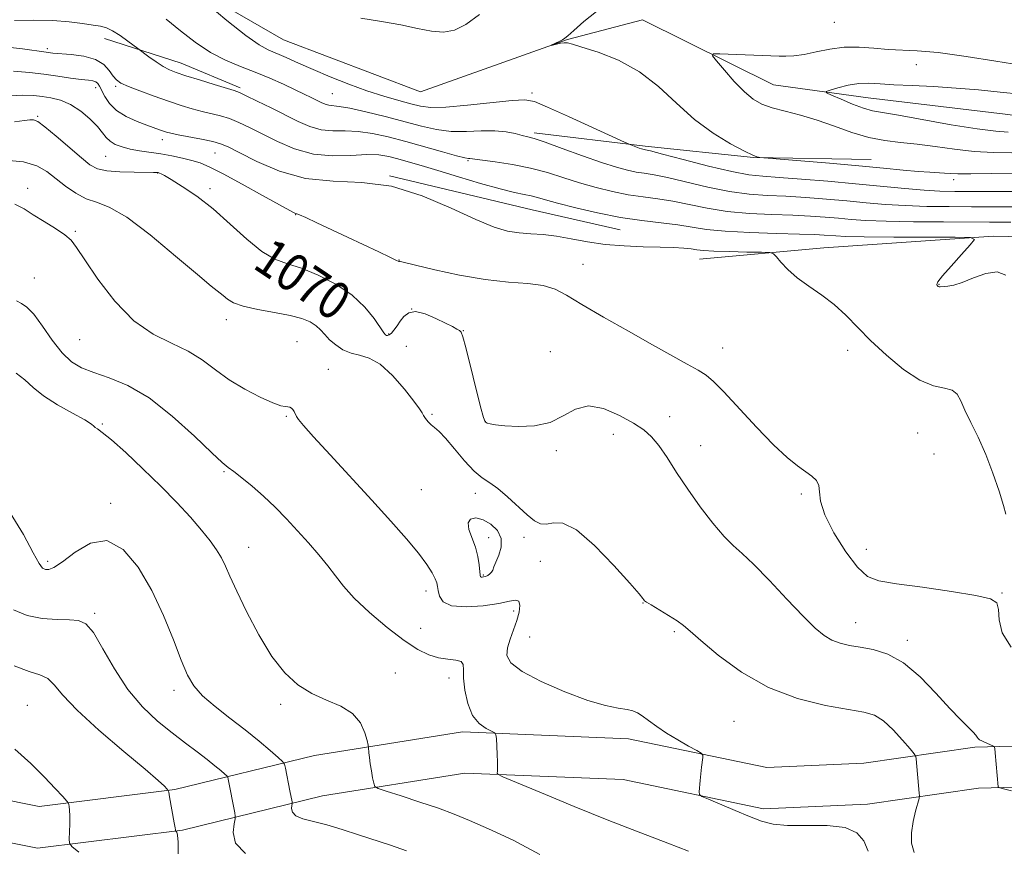
# Model space of a CAD drawing. Extents: x 2074800 to 2077700, y 322300 to 325200.
# Drawn here: x 2075614 to 2075825, y 323613 to 323790 of the extents above; entities that cross this region are included whole.
import ezdxf
from ezdxf.enums import TextEntityAlignment as Align

# ---------------------------------------------------------------- set-up
doc = ezdxf.new("R2010")
doc.units = 0
doc.header["$MEASUREMENT"] = 0
for name, color, linetype, lineweight in [('DTM HARD BREAKLINE', 7, 'Continuous', 0), ('DTM SPOT ELEVATION', 2, 'Continuous', 13), ('INDEX CONTOUR', 41, 'Continuous', 13), ('INDEX CONTOUR LABEL', 244, 'Continuous', 0), ('INTERMEDIATE CONTOUR', 44, 'Continuous', 0), ('INTERMEDIATE CONTOUR DEPRESSION', 44, 'Continuous', 0)]:
    doc.layers.add(name, color=color, linetype=linetype, lineweight=lineweight)
doc.styles.add('Style-ITALICS', font='ITALICS.shx')

msp = doc.modelspace()

# ---------------------------------------------------------------- linework, layer by layer
at = {"layer": 'DTM HARD BREAKLINE'}
for points in [[(2075482.19, 323890.98, 1067.35), (2075499.66, 323881.92, 1066.06), (2075515.73, 323876.36, 1065.61), (2075549.27, 323857.55, 1065.23), (2075566.07, 323828.94, 1064.55), (2075582.87, 323798.24, 1062.74), (2075600.34, 323793.37, 1060.92), (2075625.47, 323799.69, 1059.56), (2075640.83, 323803.21, 1058.35), (2075670.88, 323785.79, 1056.84), (2075700.22, 323774.66, 1056.53), (2075731.63, 323785.87, 1055.93), (2075747.69, 323790.09, 1055.02), (2075775.64, 323776.16, 1053.05), (2075795.89, 323773.39, 1051.09), (2075825.23, 323769.94, 1050.25), (2075850.37, 323766.48, 1049.19), (2075885.27, 323779.1, 1048.44), (2075922.97, 323785.44, 1047), (2075946, 323793.15, 1046.93), (2075976.02, 323803.67, 1044.5)], [(2075632.58, 323786.13, 1062.59), (2075649.03, 323780.83, 1061.28), (2075661.61, 323775.52, 1061.7)], [(2075970.16, 323783.69, 1052.69), (2075944.06, 323773.01, 1055.26), (2075918.44, 323760.4, 1056.99), (2075894.77, 323746.34, 1058.3), (2075863.82, 323742.92, 1060.13), (2075822.71, 323743.83, 1063.85), (2075786.44, 323741.36, 1065.42), (2075759.84, 323738.9, 1066.84)], [(2075724.5, 323765.94, 1059.66), (2075748.2, 323763.07, 1057.72), (2075771.42, 323760.68, 1056.04), (2075796.57, 323760.23, 1055.21)], [(2075693.56, 323756.71, 1066), (2075724.04, 323749.49, 1065), (2075742.9, 323745.17, 1064.85)], [(2076123.77, 323709.96, 1045.93), (2076100.52, 323687.61, 1049.34), (2076074.31, 323668.36, 1052.22), (2076049.67, 323653.97, 1054.31), (2076014.89, 323649.41, 1056.31), (2075966.95, 323650.77, 1061.13), (2075923.69, 323654.11, 1063.64), (2075896.25, 323653.54, 1065.42), (2075870.52, 323638.14, 1068.2), (2075856.31, 323635.61, 1068.51), (2075818.73, 323634.59, 1070.19), (2075794.96, 323631.17, 1073.6), (2075774.25, 323630.24, 1073.54), (2075744.64, 323636.4, 1074.54), (2075709.17, 323637.88, 1076.37), (2075677.49, 323632.8, 1078.94), (2075647.66, 323625.54, 1083.87), (2075618.64, 323621.87, 1086.59), (2075589.53, 323627.75, 1087.85), (2075559.98, 323636.91, 1088.79), (2075529.84, 323642.79, 1090.26), (2075492.86, 323648.57, 1093.19), (2075463.3, 323652.75, 1093.92), (2075439.07, 323662.04, 1093.92)], [(2076129.87, 323703.62, 1045.93), (2076106.2, 323680.86, 1049.34), (2076079.15, 323660.99, 1052.22), (2076052.57, 323645.48, 1054.31), (2076015.34, 323640.59, 1056.31), (2075966.49, 323641.98, 1061.13), (2075923.44, 323645.3, 1063.64), (2075898.77, 323644.79, 1065.42), (2075873.65, 323629.76, 1068.2), (2075857.21, 323626.83, 1068.51), (2075819.48, 323625.81, 1070.19), (2075795.79, 323622.4, 1073.6), (2075773.54, 323621.4, 1073.54), (2075743.55, 323627.64, 1074.54), (2075709.69, 323629.05, 1076.37), (2075679.23, 323624.17, 1078.94), (2075649.26, 323616.87, 1083.87), (2075618.31, 323612.96, 1086.59), (2075587.35, 323619.21, 1087.85), (2075557.83, 323628.36, 1088.79), (2075528.32, 323634.12, 1090.26), (2075491.56, 323639.87, 1093.19), (2075461.08, 323644.18, 1093.92), (2075435.92, 323653.82, 1093.92)]]:
    msp.add_polyline3d(points, dxfattribs=at)
at = {"layer": 'DTM SPOT ELEVATION'}
for p in [(2075788.66, 323789.53, 1055.15), (2075620.38, 323783.95, 1063.65), (2075806.19, 323780.53, 1053.45), (2075630.74, 323775.56, 1066.55), (2075635, 323775.89, 1064.25), (2075681.36, 323774.29, 1059.05), (2075724, 323774.44, 1057.65), (2075618.34, 323769.43, 1069.85), (2075645.01, 323764.49, 1066.55), (2075632.87, 323760.91, 1068.95), (2075656.27, 323761.6, 1066.85), (2075710.34, 323759.97, 1062.15), (2075644, 323757.33, 1070.05), (2075814.23, 323755.93, 1056.45), (2075616.18, 323754.08, 1073.55), (2075655.19, 323753.99, 1069.65), (2075673.5, 323748.44, 1068.05), (2075626.41, 323744.86, 1073.85), (2075695.62, 323738.75, 1067.95), (2075734.94, 323737.82, 1067.25), (2075617.61, 323734.88, 1075.15), (2075811.06, 323733.52, 1063.95), (2075698.3, 323728.25, 1070.15), (2075658.68, 323725.97, 1072.55), (2075693.37, 323722.91, 1069.85), (2075709.32, 323723.61, 1069.95), (2075627.27, 323721.74, 1074.85), (2075673.81, 323721.25, 1073.05), (2075697.16, 323720.26, 1071.25), (2075727.96, 323719.17, 1069.15), (2075764.78, 323719.93, 1067.35), (2075791.55, 323719.4, 1066.5), (2075680.49, 323715.38, 1073.25), (2075671.53, 323705.29, 1074.15), (2075702.67, 323705.74, 1071.85), (2075714.07, 323704.25, 1069.95), (2075753.5, 323705.28, 1069.15), (2075632.12, 323703.67, 1077.85), (2075806.52, 323701.76, 1066.85), (2075741.42, 323701.49, 1070.75), (2075729.22, 323697.97, 1070.25), (2075760.1, 323699.07, 1069.25), (2075810.01, 323697.25, 1066.65), (2075658.17, 323693.49, 1076.15), (2075700.39, 323689.66, 1072.85), (2075711.89, 323688.85, 1072.55), (2075781.63, 323688.72, 1068.25), (2075633.91, 323686.75, 1079.65), (2075714.75, 323679.38, 1071.45), (2075722.33, 323679.46, 1072.45), (2075663.43, 323677.34, 1077.25), (2075795.5, 323676.88, 1067.15), (2075620.49, 323674.33, 1079.65), (2075725.84, 323674.35, 1072.75), (2075713.61, 323671.39, 1071.85), (2075701.36, 323667.97, 1074.55), (2075824.54, 323667.54, 1067.85), (2075747.78, 323665.4, 1072.05), (2075630.54, 323663.17, 1081.75), (2075720.09, 323663.67, 1074.55), (2075700.22, 323659.99, 1075.05), (2075793.25, 323661.23, 1069.25), (2075723.51, 323658.12, 1072.85), (2075754.44, 323659.27, 1072.25), (2075804.27, 323657.46, 1069.55), (2075694.84, 323650.47, 1077.25), (2075706.29, 323649.39, 1076.55), (2075647.45, 323646.74, 1080.45), (2075616.1, 323643.55, 1085.15), (2075670.32, 323643.71, 1078.25), (2075767.23, 323640.13, 1072.95)]:
    msp.add_point(p, dxfattribs=at)
at = {"layer": 'INDEX CONTOUR'}
for points in [[(2075826.788, 323750.111, 1060), (2075822.574, 323750.141, 1060), (2075817.99, 323750.14, 1060), (2075813.207, 323750.15, 1060), (2075808.423, 323750.209, 1060), (2075803.84, 323750.36, 1060), (2075799.591, 323750.626, 1060), (2075795.514, 323750.977, 1060), (2075791.377, 323751.366, 1060), (2075787.023, 323751.75, 1060), (2075782.602, 323752.093, 1060), (2075778.339, 323752.361, 1060), (2075774.37, 323752.558, 1060), (2075770.454, 323752.837, 1060), (2075766.261, 323753.388, 1060), (2075761.62, 323754.319, 1060), (2075753.02, 323756.358, 1060), (2075750.132, 323756.943, 1060), (2075748.048, 323757.272, 1060), (2075746.294, 323757.538, 1060), (2075744.422, 323757.922, 1060), (2075742.075, 323758.561, 1060), (2075738.918, 323759.584, 1060), (2075734.826, 323761.033, 1060), (2075730.499, 323762.607, 1060), (2075726.847, 323763.919, 1060), (2075724.517, 323764.691, 1060), (2075723.102, 323765.087, 1060), (2075721.934, 323765.379, 1060), (2075720.45, 323765.768, 1060), (2075718.511, 323766.156, 1060), (2075716.083, 323766.375, 1060), (2075713.179, 323766.325, 1060), (2075709.99, 323766.189, 1060), (2075706.753, 323766.221, 1060), (2075703.619, 323766.616, 1060), (2075700.387, 323767.34, 1060), (2075692.639, 323769.39, 1060), (2075688.513, 323770.423, 1060), (2075685.07, 323771.199, 1060), (2075682.802, 323771.584, 1060), (2075680.575, 323771.813, 1060), (2075679.791, 323772.035, 1060), (2075678.96, 323772.399, 1060), (2075676.841, 323773.461, 1060), (2075675.343, 323774.193, 1060), (2075673.379, 323775.13, 1060), (2075670.87, 323776.302, 1060), (2075667.957, 323777.606, 1060), (2075664.837, 323778.907, 1060), (2075661.671, 323780.134, 1060), (2075658.485, 323781.46, 1060), (2075655.268, 323783.126, 1060), (2075652.03, 323785.284, 1060), (2075648.841, 323787.739, 1060), (2075645.789, 323790.208, 1060)], [(2075826.553, 323625.239, 1070), (2075824.578, 323625.728, 1070), (2075823.846, 323625.948, 1070), (2075823.73, 323626.091, 1070), (2075823.091, 323633.408, 1070), (2075822.999, 323634.327, 1070), (2075822.871, 323634.705, 1070), (2075822.597, 323634.866, 1070), (2075820.804, 323635.635, 1070), (2075820.21, 323635.914, 1070), (2075819.731, 323636.181, 1070), (2075819.401, 323636.445, 1070), (2075819.205, 323636.735, 1070), (2075818.949, 323637.151, 1070), (2075818.396, 323637.813, 1070), (2075815.678, 323640.475, 1070), (2075813.364, 323642.887, 1070), (2075810.395, 323646.141, 1070), (2075807.004, 323649.633, 1070), (2075803.487, 323652.597, 1070), (2075800.106, 323654.463, 1070), (2075796.988, 323655.443, 1070), (2075794.232, 323655.947, 1070), (2075791.899, 323656.338, 1070), (2075789.914, 323656.79, 1070), (2075788.166, 323657.433, 1070), (2075786.498, 323658.427, 1070), (2075784.567, 323660.054, 1070), (2075781.983, 323662.625, 1070), (2075778.542, 323666.25, 1070), (2075774.781, 323670.234, 1070), (2075771.42, 323673.677, 1070), (2075768.969, 323675.972, 1070), (2075767.061, 323677.676, 1070), (2075765.117, 323679.635, 1070), (2075762.707, 323682.483, 1070), (2075760.004, 323685.997, 1070), (2075757.334, 323689.744, 1070), (2075754.959, 323693.325, 1070), (2075752.91, 323696.501, 1070), (2075751.154, 323699.074, 1070), (2075749.6, 323700.94, 1070), (2075747.913, 323702.4, 1070), (2075745.7, 323703.854, 1070), (2075742.718, 323705.528, 1070), (2075739.336, 323706.962, 1070), (2075736.076, 323707.527, 1070), (2075733.301, 323706.827, 1070), (2075730.724, 323705.4, 1070), (2075727.907, 323704.022, 1070), (2075724.577, 323703.294, 1070), (2075721.152, 323703.127, 1070), (2075718.224, 323703.259, 1070), (2075716.236, 323703.468, 1070), (2075715.058, 323703.685, 1070), (2075714.413, 323703.885, 1070), (2075714.029, 323704.159, 1070), (2075713.655, 323705.089, 1070), (2075713.042, 323707.375, 1070), (2075709.867, 323720.056, 1070), (2075709.249, 323722.345, 1070), (2075708.878, 323723.3, 1070), (2075708.52, 323723.639, 1070), (2075707.953, 323723.976, 1070), (2075707.011, 323724.49, 1070), (2075705.538, 323725.255, 1070), (2075703.483, 323726.265, 1070), (2075701.2, 323727.211, 1070), (2075699.145, 323727.702, 1070), (2075697.662, 323727.466, 1070), (2075696.645, 323726.683, 1070), (2075695.872, 323725.652, 1070), (2075695.166, 323724.635, 1070), (2075694.517, 323723.757, 1070), (2075693.956, 323723.11, 1070), (2075693.509, 323722.755, 1070), (2075693.164, 323722.627, 1070), (2075692.906, 323722.628, 1070), (2075692.684, 323722.731, 1070), (2075692.314, 323723.175, 1070), (2075690.28, 323726.202, 1070), (2075688.311, 323728.671, 1070), (2075685.581, 323731.255, 1070), (2075682.107, 323733.587, 1070), (2075678.315, 323735.518, 1070), (2075674.736, 323736.961, 1070), (2075671.74, 323737.934, 1070), (2075669.057, 323738.927, 1070), (2075666.257, 323740.543, 1070), (2075663.02, 323743.182, 1070), (2075659.465, 323746.431, 1070), (2075655.82, 323749.675, 1070), (2075652.325, 323752.397, 1070), (2075649.256, 323754.489, 1070), (2075646.9, 323755.942, 1070), (2075645.447, 323756.784, 1070), (2075644.701, 323757.177, 1070), (2075644.362, 323757.322, 1070), (2075644.063, 323757.419, 1070), (2075643.957, 323757.436, 1070), (2075643.753, 323757.453, 1070), (2075643.098, 323757.469, 1070), (2075638.983, 323757.493, 1070), (2075635.891, 323757.571, 1070), (2075633.083, 323757.788, 1070), (2075631.099, 323758.238, 1070), (2075629.514, 323759.11, 1070), (2075627.663, 323760.614, 1070), (2075622.283, 323765.233, 1070), (2075619.872, 323767.224, 1070), (2075618.35, 323768.322, 1070), (2075617.438, 323768.7, 1070), (2075616.669, 323768.695, 1070), (2075615.535, 323768.573, 1070), (2075613.404, 323768.315, 1070)], [(2075697.194, 323612.429, 1080), (2075693.743, 323613.61, 1080), (2075686.899, 323615.871, 1080), (2075683.419, 323616.995, 1080), (2075680.156, 323617.958, 1080), (2075677.313, 323618.681, 1080), (2075675.05, 323619.277, 1080), (2075673.516, 323619.907, 1080), (2075672.782, 323620.677, 1080), (2075672.61, 323621.468, 1080), (2075672.688, 323622.103, 1080), (2075672.755, 323622.464, 1080), (2075672.766, 323622.674, 1080), (2075672.729, 323622.911, 1080), (2075672.272, 323625.283, 1080), (2075671.304, 323630.11, 1080), (2075671.095, 323630.947, 1080), (2075670.699, 323631.534, 1080), (2075669.774, 323632.375, 1080), (2075668.066, 323633.854, 1080), (2075665.656, 323635.885, 1080), (2075662.71, 323638.261, 1080), (2075659.442, 323640.784, 1080), (2075656.249, 323643.283, 1080), (2075653.579, 323645.596, 1080), (2075651.723, 323647.684, 1080), (2075650.367, 323650.011, 1080), (2075649.041, 323653.162, 1080), (2075647.358, 323657.529, 1080), (2075645.25, 323662.707, 1080), (2075642.728, 323668.098, 1080), (2075639.817, 323673.07, 1080), (2075636.594, 323676.876, 1080), (2075633.148, 323678.738, 1080), (2075629.615, 323678.225, 1080), (2075626.319, 323676.28, 1080), (2075623.629, 323674.194, 1080), (2075621.806, 323672.985, 1080), (2075620.679, 323672.571, 1080), (2075619.968, 323672.601, 1080), (2075619.385, 323672.882, 1080), (2075618.621, 323673.863, 1080), (2075617.359, 323676.155, 1080), (2075615.323, 323680.062, 1080), (2075612.408, 323684.681, 1080)]]:
    msp.add_polyline3d(points, dxfattribs=at)
at = {"layer": 'INTERMEDIATE CONTOUR'}
for points in [[(2075829.008, 323753.374, 1058), (2075823.309, 323753.417, 1058), (2075814.425, 323753.416, 1058), (2075811.257, 323753.489, 1058), (2075807.92, 323753.686, 1058), (2075803.75, 323754.047, 1058), (2075793.199, 323755.058, 1058), (2075787.295, 323755.583, 1058), (2075781.643, 323756.046, 1058), (2075776.892, 323756.395, 1058), (2075773.408, 323756.633, 1058), (2075770.385, 323756.962, 1058), (2075766.731, 323757.647, 1058), (2075761.756, 323758.832, 1058), (2075756.38, 323760.22, 1058), (2075751.923, 323761.401, 1058), (2075749.365, 323762.067, 1058), (2075748.297, 323762.327, 1058), (2075747.733, 323762.439, 1058), (2075747.423, 323762.526, 1058), (2075746.976, 323762.674, 1058), (2075745.195, 323763.328, 1058), (2075744.775, 323763.496, 1058), (2075743.773, 323763.946, 1058), (2075731.822, 323769.409, 1058), (2075727.344, 323771.441, 1058), (2075724.552, 323772.61, 1058), (2075722.507, 323772.999, 1058), (2075719.784, 323772.839, 1058), (2075710.25, 323771.808, 1058), (2075705.599, 323771.41, 1058), (2075702.411, 323771.354, 1058), (2075700.203, 323771.618, 1058), (2075698.138, 323772.126, 1058), (2075695.535, 323772.822, 1058), (2075692.36, 323773.732, 1058), (2075688.74, 323774.901, 1058), (2075684.829, 323776.339, 1058), (2075680.895, 323777.916, 1058), (2075677.235, 323779.466, 1058), (2075674.089, 323780.849, 1058), (2075671.478, 323782.013, 1058), (2075667.625, 323783.687, 1058), (2075665.677, 323784.762, 1058), (2075662.858, 323786.748, 1058), (2075658.801, 323789.964, 1058), (2075654.36, 323793.638, 1058)], [(2075687.449, 323790.439, 1058), (2075691.852, 323789.764, 1058), (2075695.987, 323788.992, 1058), (2075699.531, 323788.23, 1058), (2075702.526, 323787.659, 1058), (2075705.106, 323787.476, 1058), (2075707.448, 323787.879, 1058), (2075709.893, 323789.073, 1058), (2075712.824, 323791.255, 1058)], [(2075827.171, 323757.317, 1056), (2075822.184, 323757.208, 1056), (2075817.849, 323757.129, 1056), (2075815.069, 323757.148, 1056), (2075813.449, 323757.235, 1056), (2075812.268, 323757.337, 1056), (2075809.074, 323757.515, 1056), (2075806.627, 323757.688, 1056), (2075803.387, 323757.979, 1056), (2075799.205, 323758.381, 1056), (2075793.933, 323758.871, 1056), (2075787.662, 323759.418, 1056), (2075772.718, 323760.658, 1056), (2075772.439, 323760.696, 1056), (2075772.116, 323760.788, 1056), (2075771.261, 323761.147, 1056), (2075769.474, 323762.016, 1056), (2075766.51, 323763.59, 1056), (2075762.756, 323765.863, 1056), (2075758.763, 323768.789, 1056), (2075754.933, 323772.24, 1056), (2075751.114, 323775.805, 1056), (2075747.014, 323779, 1056), (2075742.511, 323781.442, 1056), (2075738.168, 323783.155, 1056), (2075734.718, 323784.267, 1056), (2075732.667, 323784.902, 1056), (2075731.612, 323785.174, 1056), (2075730.92, 323785.193, 1056), (2075730.104, 323785.066, 1056), (2075729.234, 323784.877, 1056), (2075728.15, 323784.613, 1056), (2075728.134, 323784.638, 1056), (2075729.85, 323785.476, 1056), (2075730.53, 323785.83, 1056), (2075731.039, 323786.148, 1056), (2075731.708, 323786.699, 1056), (2075732.976, 323787.825, 1056), (2075735.129, 323789.704, 1056), (2075737.842, 323791.868, 1056)], [(2075826.439, 323746.801, 1062), (2075824.569, 323746.849, 1062), (2075821.839, 323746.864, 1062), (2075811.99, 323746.884, 1062), (2075805.588, 323746.93, 1062), (2075799.761, 323747.033, 1062), (2075795.432, 323747.205, 1062), (2075792.253, 323747.428, 1062), (2075789.555, 323747.674, 1062), (2075786.751, 323747.917, 1062), (2075783.561, 323748.14, 1062), (2075779.786, 323748.326, 1062), (2075775.332, 323748.484, 1062), (2075770.523, 323748.71, 1062), (2075765.791, 323749.129, 1062), (2075761.483, 323749.806, 1062), (2075754.116, 323751.316, 1062), (2075750.901, 323751.818, 1062), (2075747.799, 323752.217, 1062), (2075744.622, 323752.687, 1062), (2075741.235, 323753.358, 1062), (2075737.721, 323754.223, 1062), (2075734.217, 323755.235, 1062), (2075730.808, 323756.332, 1062), (2075727.371, 323757.421, 1062), (2075723.73, 323758.39, 1062), (2075719.84, 323759.154, 1062), (2075716.168, 323759.711, 1062), (2075710.741, 323760.417, 1062), (2075710.457, 323760.437, 1062), (2075709.669, 323760.589, 1062), (2075707.908, 323761.032, 1062), (2075704.888, 323761.862, 1062), (2075697.017, 323764.06, 1062), (2075693.298, 323765.047, 1062), (2075689.943, 323765.799, 1062), (2075686.885, 323766.237, 1062), (2075684.061, 323766.345, 1062), (2075681.423, 323766.363, 1062), (2075678.924, 323766.598, 1062), (2075676.498, 323767.282, 1062), (2075674, 323768.371, 1062), (2075668.227, 323771.275, 1062), (2075665.286, 323772.728, 1062), (2075662.943, 323773.861, 1062), (2075661.477, 323774.523, 1062), (2075660.32, 323774.943, 1062), (2075656.044, 323776.254, 1062), (2075652.901, 323777.232, 1062), (2075650.023, 323778.143, 1062), (2075647.97, 323778.827, 1062), (2075646.499, 323779.423, 1062), (2075645.163, 323780.145, 1062), (2075643.646, 323781.129, 1062), (2075642.13, 323782.189, 1062), (2075639.714, 323783.953, 1062), (2075637.616, 323785.538, 1062), (2075635.96, 323786.726, 1062), (2075634.349, 323787.757, 1062), (2075633.03, 323788.38, 1062), (2075631.755, 323788.717, 1062), (2075630.157, 323788.981, 1062), (2075627.934, 323789.329, 1062), (2075625.049, 323789.69, 1062), (2075621.533, 323789.936, 1062), (2075617.497, 323789.982, 1062), (2075613.372, 323789.922, 1062)], [(2075825.361, 323735.466, 1064), (2075823.515, 323736.188, 1064), (2075821.083, 323735.875, 1064), (2075818.418, 323734.94, 1064), (2075815.999, 323733.953, 1064), (2075814.201, 323733.363, 1064), (2075812.974, 323733.122, 1064), (2075812.163, 323733.057, 1064), (2075811.284, 323733.016, 1064), (2075811.063, 323733.03, 1064), (2075810.903, 323733.082, 1064), (2075810.774, 323733.169, 1064), (2075810.652, 323733.289, 1064), (2075810.577, 323733.494, 1064), (2075810.841, 323734.065, 1064), (2075811.802, 323735.331, 1064), (2075813.642, 323737.453, 1064), (2075815.85, 323739.898, 1064), (2075817.741, 323741.959, 1064), (2075818.624, 323743.11, 1064), (2075817.786, 323743.537, 1064), (2075814.51, 323743.606, 1064), (2075808.53, 323743.623, 1064), (2075801.386, 323743.655, 1064), (2075795.075, 323743.707, 1064), (2075791.093, 323743.784, 1064), (2075788.968, 323743.879, 1064), (2075786.478, 323744.084, 1064), (2075784.52, 323744.187, 1064), (2075781.233, 323744.292, 1064), (2075776.294, 323744.41, 1064), (2075770.592, 323744.585, 1064), (2075765.319, 323744.87, 1064), (2075761.346, 323745.293, 1064), (2075755.213, 323746.273, 1064), (2075751.669, 323746.693, 1064), (2075747.55, 323747.163, 1064), (2075742.95, 323747.833, 1064), (2075738.048, 323748.794, 1064), (2075733.367, 323749.884, 1064), (2075729.515, 323750.883, 1064), (2075726.91, 323751.617, 1064), (2075725.202, 323752.117, 1064), (2075723.849, 323752.467, 1064), (2075722.339, 323752.768, 1064), (2075720.258, 323753.194, 1064), (2075717.222, 323753.94, 1064), (2075713.045, 323755.122, 1064), (2075708.331, 323756.532, 1064), (2075703.885, 323757.88, 1064), (2075700.331, 323758.943, 1064), (2075697.581, 323759.741, 1064), (2075695.365, 323760.363, 1064), (2075693.396, 323760.864, 1064), (2075691.303, 323761.195, 1064), (2075688.701, 323761.275, 1064), (2075685.321, 323761.106, 1064), (2075681.394, 323761.008, 1064), (2075677.272, 323761.383, 1064), (2075673.274, 323762.496, 1064), (2075669.579, 323764.078, 1064), (2075663.637, 323767.093, 1064), (2075661.365, 323768.159, 1064), (2075659.345, 323768.957, 1064), (2075657.423, 323769.536, 1064), (2075653.521, 323770.476, 1064), (2075651.388, 323771.058, 1064), (2075649.011, 323771.789, 1064), (2075646.29, 323772.697, 1064), (2075643.224, 323773.771, 1064), (2075640.203, 323774.876, 1064), (2075637.719, 323775.842, 1064), (2075636.114, 323776.567, 1064), (2075635.15, 323777.228, 1064), (2075634.441, 323778.067, 1064), (2075633.628, 323779.238, 1064), (2075632.447, 323780.53, 1064), (2075630.662, 323781.639, 1064), (2075628.174, 323782.339, 1064), (2075625.456, 323782.701, 1064), (2075621.54, 323782.994, 1064), (2075620.165, 323783.152, 1064), (2075615.103, 323783.859, 1064), (2075611.207, 323784.297, 1064)], [(2075826.657, 323761.663, 1054), (2075822.719, 323761.735, 1054), (2075818.549, 323761.944, 1054), (2075814.345, 323762.409, 1054), (2075810.25, 323763.002, 1054), (2075806.389, 323763.533, 1054), (2075802.836, 323763.891, 1054), (2075799.448, 323764.26, 1054), (2075796.029, 323764.907, 1054), (2075792.434, 323766.004, 1054), (2075788.723, 323767.351, 1054), (2075785.008, 323768.66, 1054), (2075781.417, 323769.704, 1054), (2075778.132, 323770.536, 1054), (2075775.35, 323771.27, 1054), (2075773.174, 323772.046, 1054), (2075771.33, 323773.098, 1054), (2075769.449, 323774.685, 1054), (2075767.294, 323776.918, 1054), (2075765.161, 323779.331, 1054), (2075763.478, 323781.314, 1054), (2075762.625, 323782.412, 1054), (2075762.803, 323782.799, 1054), (2075764.163, 323782.807, 1054), (2075776.9, 323782.318, 1054), (2075778.292, 323782.296, 1054), (2075780.047, 323782.383, 1054), (2075782.209, 323782.684, 1054), (2075784.794, 323783.239, 1054), (2075787.705, 323783.849, 1054), (2075790.813, 323784.247, 1054), (2075793.996, 323784.253, 1054), (2075797.146, 323784.013, 1054), (2075800.159, 323783.754, 1054), (2075806.42, 323783.474, 1054), (2075810.915, 323783.068, 1054), (2075816.884, 323782.264, 1054), (2075823.236, 323781.276, 1054), (2075828.523, 323780.401, 1054)], [(2075825.334, 323684.424, 1066), (2075824.834, 323686.286, 1066), (2075823.894, 323689.347, 1066), (2075822.585, 323693.175, 1066), (2075821.04, 323697.174, 1066), (2075819.399, 323700.83, 1066), (2075817.849, 323703.996, 1066), (2075816.591, 323706.613, 1066), (2075815.724, 323708.637, 1066), (2075814.958, 323710.073, 1066), (2075813.899, 323710.941, 1066), (2075812.228, 323711.361, 1066), (2075809.903, 323711.852, 1066), (2075806.95, 323713.035, 1066), (2075803.464, 323715.328, 1066), (2075799.811, 323718.359, 1066), (2075796.423, 323721.552, 1066), (2075791.135, 323726.977, 1066), (2075788.674, 323729.226, 1066), (2075785.979, 323731.251, 1066), (2075783.238, 323733.127, 1066), (2075780.747, 323734.934, 1066), (2075778.748, 323736.702, 1066), (2075777.272, 323738.276, 1066), (2075776.301, 323739.449, 1066), (2075775.699, 323740.088, 1066), (2075774.87, 323740.333, 1066), (2075773.103, 323740.395, 1066), (2075769.977, 323740.448, 1066), (2075766.229, 323740.53, 1066), (2075762.884, 323740.643, 1066), (2075760.693, 323740.785, 1066), (2075759.302, 323740.945, 1066), (2075758.084, 323741.108, 1066), (2075756.493, 323741.259, 1066), (2075754.319, 323741.39, 1066), (2075751.435, 323741.493, 1066), (2075747.804, 323741.58, 1066), (2075743.742, 323741.738, 1066), (2075739.653, 323742.074, 1066), (2075735.868, 323742.643, 1066), (2075732.424, 323743.301, 1066), (2075729.281, 323743.854, 1066), (2075726.403, 323744.166, 1066), (2075723.744, 323744.339, 1066), (2075721.259, 323744.533, 1066), (2075718.816, 323744.929, 1066), (2075715.933, 323745.788, 1066), (2075712.042, 323747.395, 1066), (2075706.773, 323749.846, 1066), (2075700.548, 323752.493, 1066), (2075693.989, 323754.503, 1066), (2075687.61, 323755.33, 1066), (2075681.494, 323755.585, 1066), (2075675.621, 323756.168, 1066), (2075670.049, 323757.709, 1066), (2075665.158, 323759.784, 1066), (2075661.41, 323761.693, 1066), (2075659.047, 323762.911, 1066), (2075657.443, 323763.591, 1066), (2075655.75, 323764.052, 1066), (2075653.371, 323764.549, 1066), (2075648.358, 323765.509, 1066), (2075646.831, 323765.827, 1066), (2075645.905, 323766.063, 1066), (2075645.204, 323766.29, 1066), (2075644.391, 323766.576, 1066), (2075641.683, 323767.562, 1066), (2075639.574, 323768.364, 1066), (2075637.27, 323769.403, 1066), (2075635.2, 323770.684, 1066), (2075633.696, 323772.174, 1066), (2075632.695, 323773.682, 1066), (2075631.579, 323775.9, 1066), (2075631.188, 323776.479, 1066), (2075630.753, 323776.817, 1066), (2075630.141, 323777.014, 1066), (2075629.163, 323777.16, 1066), (2075627.617, 323777.347, 1066), (2075625.377, 323777.641, 1066), (2075622.627, 323778.021, 1066), (2075619.63, 323778.448, 1066), (2075616.555, 323778.86, 1066), (2075613.189, 323779.141, 1066)], [(2075825.832, 323766.087, 1052), (2075823.215, 323766.273, 1052), (2075819.249, 323766.758, 1052), (2075813.69, 323767.668, 1052), (2075802.363, 323769.695, 1052), (2075798.971, 323770.254, 1052), (2075796.827, 323770.641, 1052), (2075794.942, 323771.172, 1052), (2075792.59, 323772.059, 1052), (2075790.103, 323773.097, 1052), (2075788.08, 323773.977, 1052), (2075787.008, 323774.483, 1052), (2075786.931, 323774.765, 1052), (2075787.785, 323775.065, 1052), (2075789.453, 323775.549, 1052), (2075791.617, 323776.087, 1052), (2075793.905, 323776.475, 1052), (2075796.083, 323776.564, 1052), (2075798.446, 323776.434, 1052), (2075801.422, 323776.219, 1052), (2075805.305, 323776.02, 1052), (2075809.858, 323775.805, 1052), (2075814.711, 323775.508, 1052), (2075819.535, 323775.09, 1052), (2075824.173, 323774.623, 1052), (2075828.508, 323774.206, 1052)], [(2075826.461, 323655.974, 1068), (2075824.531, 323659.028, 1068), (2075823.9, 323661.828, 1068), (2075823.795, 323664.036, 1068), (2075823.445, 323665.436, 1068), (2075822.087, 323666.296, 1068), (2075818.963, 323667.005, 1068), (2075813.706, 323667.856, 1068), (2075807.508, 323668.759, 1068), (2075801.961, 323669.534, 1068), (2075798.225, 323670.137, 1068), (2075795.767, 323671.085, 1068), (2075793.624, 323673.036, 1068), (2075791.103, 323676.38, 1068), (2075788.564, 323680.443, 1068), (2075786.632, 323684.285, 1068), (2075785.735, 323687.167, 1068), (2075785.499, 323689.164, 1068), (2075785.356, 323690.554, 1068), (2075784.833, 323691.601, 1068), (2075783.878, 323692.51, 1068), (2075780.816, 323694.711, 1068), (2075778.585, 323696.523, 1068), (2075775.671, 323699.242, 1068), (2075772.05, 323702.989, 1068), (2075765.062, 323710.534, 1068), (2075762.871, 323712.759, 1068), (2075761.267, 323714.097, 1068), (2075759.582, 323715.168, 1068), (2075757.237, 323716.504, 1068), (2075749.804, 323720.62, 1068), (2075744.645, 323723.497, 1068), (2075739.293, 323726.528, 1068), (2075734.674, 323729.227, 1068), (2075731.417, 323731.21, 1068), (2075728.957, 323732.517, 1068), (2075726.433, 323733.292, 1068), (2075723.136, 323733.707, 1068), (2075718.984, 323734.035, 1068), (2075714.043, 323734.577, 1068), (2075708.531, 323735.529, 1068), (2075703.24, 323736.659, 1068), (2075699.108, 323737.634, 1068), (2075695.899, 323738.422, 1068), (2075695.708, 323738.458, 1068), (2075695.649, 323738.439, 1068), (2075695.6, 323738.412, 1068), (2075695.555, 323738.404, 1068), (2075694.93, 323738.735, 1068), (2075693.624, 323739.374, 1068), (2075691.265, 323740.486, 1068), (2075684.606, 323743.601, 1068), (2075678.015, 323746.708, 1068), (2075675.677, 323747.791, 1068), (2075674.339, 323748.373, 1068), (2075673.739, 323748.595, 1068), (2075673.491, 323748.661, 1068), (2075673.174, 323748.797, 1068), (2075672.234, 323749.305, 1068), (2075666.411, 323752.55, 1068), (2075662.02, 323754.979, 1068), (2075657.991, 323757.159, 1068), (2075655.126, 323758.614, 1068), (2075653.1, 323759.48, 1068), (2075651.31, 323760.043, 1068), (2075649.277, 323760.541, 1068), (2075647.012, 323761.004, 1068), (2075644.65, 323761.415, 1068), (2075640.108, 323762.095, 1068), (2075638.099, 323762.462, 1068), (2075636.362, 323762.911, 1068), (2075634.928, 323763.463, 1068), (2075633.817, 323764.13, 1068), (2075632.995, 323764.94, 1068), (2075632.201, 323765.96, 1068), (2075631.117, 323767.273, 1068), (2075629.514, 323768.896, 1068), (2075627.522, 323770.575, 1068), (2075625.357, 323771.99, 1068), (2075623.209, 323772.904, 1068), (2075621.164, 323773.418, 1068), (2075619.283, 323773.718, 1068), (2075617.481, 323773.935, 1068), (2075615.104, 323773.993, 1068), (2075611.352, 323773.763, 1068)], [(2075805.753, 323612.04, 1072), (2075805.212, 323614.054, 1072), (2075805.163, 323616.292, 1072), (2075805.501, 323618.689, 1072), (2075806.026, 323620.936, 1072), (2075806.786, 323623.632, 1072), (2075806.869, 323624.18, 1072), (2075806.833, 323624.776, 1072), (2075806.172, 323632.088, 1072), (2075806.084, 323632.625, 1072), (2075805.746, 323633.183, 1072), (2075804.866, 323634.238, 1072), (2075803.272, 323636.085, 1072), (2075801.24, 323638.283, 1072), (2075799.166, 323640.203, 1072), (2075797.259, 323641.395, 1072), (2075794.991, 323642.084, 1072), (2075786.754, 323643.53, 1072), (2075780.825, 323644.979, 1072), (2075774.608, 323647.308, 1072), (2075768.796, 323650.623, 1072), (2075763.838, 323654.267, 1072), (2075760.124, 323657.399, 1072), (2075757.849, 323659.408, 1072), (2075756.427, 323660.62, 1072), (2075755.076, 323661.597, 1072), (2075753.235, 323662.76, 1072), (2075749.507, 323664.99, 1072), (2075748.528, 323665.596, 1072), (2075748.111, 323665.901, 1072), (2075747.96, 323666.083, 1072), (2075747.738, 323666.392, 1072), (2075746.93, 323667.366, 1072), (2075744.971, 323669.614, 1072), (2075741.559, 323673.41, 1072), (2075737.416, 323677.69, 1072), (2075733.52, 323681.056, 1072), (2075730.628, 323682.499, 1072), (2075728.616, 323682.58, 1072), (2075727.14, 323682.253, 1072), (2075725.872, 323682.318, 1072), (2075724.561, 323682.968, 1072), (2075722.974, 323684.242, 1072), (2075718.773, 323688.142, 1072), (2075716.704, 323689.913, 1072), (2075714.98, 323691.114, 1072), (2075713.405, 323692.149, 1072), (2075711.681, 323693.597, 1072), (2075709.617, 323695.832, 1072), (2075707.454, 323698.404, 1072), (2075705.544, 323700.653, 1072), (2075704.143, 323702.096, 1072), (2075703.165, 323702.929, 1072), (2075702.433, 323703.524, 1072), (2075701.804, 323704.172, 1072), (2075701.272, 323704.858, 1072), (2075700.863, 323705.491, 1072), (2075700.534, 323706.065, 1072), (2075699.97, 323706.934, 1072), (2075698.787, 323708.539, 1072), (2075696.742, 323711.108, 1072), (2075694.164, 323714.02, 1072), (2075691.526, 323716.44, 1072), (2075689.201, 323717.771, 1072), (2075687.177, 323718.363, 1072), (2075685.34, 323718.804, 1072), (2075683.612, 323719.554, 1072), (2075682.05, 323720.574, 1072), (2075680.74, 323721.697, 1072), (2075679.721, 323722.779, 1072), (2075678.832, 323723.782, 1072), (2075677.862, 323724.694, 1072), (2075676.598, 323725.506, 1072), (2075674.818, 323726.234, 1072), (2075672.295, 323726.901, 1072), (2075668.964, 323727.533, 1072), (2075665.388, 323728.169, 1072), (2075662.288, 323728.852, 1072), (2075660.199, 323729.606, 1072), (2075658.904, 323730.385, 1072), (2075658.002, 323731.12, 1072), (2075655.421, 323733.148, 1072), (2075652.466, 323735.615, 1072), (2075647.829, 323739.592, 1072), (2075642.398, 323744.12, 1072), (2075637.366, 323747.919, 1072), (2075633.635, 323750.068, 1072), (2075630.934, 323751.082, 1072), (2075628.696, 323751.832, 1072), (2075626.469, 323753.002, 1072), (2075624.261, 323754.529, 1072), (2075620.278, 323757.663, 1072), (2075618.132, 323758.891, 1072), (2075615.262, 323759.718, 1072), (2075611.354, 323760.065, 1072)], [(2075795.92, 323612.339, 1074), (2075794.994, 323614.583, 1074), (2075793.505, 323616.306, 1074), (2075790.968, 323617.396, 1074), (2075787.139, 323617.818, 1074), (2075782.718, 323617.854, 1074), (2075778.641, 323617.868, 1074), (2075775.574, 323618.158, 1074), (2075773.104, 323618.793, 1074), (2075770.546, 323619.771, 1074), (2075767.448, 323621.047, 1074), (2075761.737, 323623.434, 1074), (2075760.338, 323624.052, 1074), (2075759.837, 323624.475, 1074), (2075759.809, 323625.066, 1074), (2075760.008, 323627.446, 1074), (2075760.148, 323628.92, 1074), (2075760.298, 323630.326, 1074), (2075760.546, 323632.402, 1074), (2075760.553, 323632.903, 1074), (2075760.216, 323633.276, 1074), (2075759.243, 323633.839, 1074), (2075757.464, 323634.829, 1074), (2075755.179, 323636.142, 1074), (2075752.805, 323637.589, 1074), (2075750.694, 323638.999, 1074), (2075748.94, 323640.255, 1074), (2075747.573, 323641.255, 1074), (2075746.556, 323641.931, 1074), (2075745.601, 323642.358, 1074), (2075744.354, 323642.648, 1074), (2075742.485, 323642.94, 1074), (2075739.756, 323643.493, 1074), (2075735.951, 323644.593, 1074), (2075731.073, 323646.406, 1074), (2075726.016, 323648.621, 1074), (2075721.891, 323650.796, 1074), (2075719.534, 323652.612, 1074), (2075718.677, 323654.207, 1074), (2075718.775, 323655.835, 1074), (2075719.339, 323657.681, 1074), (2075720.089, 323659.665, 1074), (2075720.798, 323661.64, 1074), (2075721.272, 323663.449, 1074), (2075721.431, 323664.905, 1074), (2075721.226, 323665.808, 1074), (2075720.569, 323666.038, 1074), (2075719.226, 323665.772, 1074), (2075716.923, 323665.272, 1074), (2075713.587, 323664.787, 1074), (2075709.926, 323664.554, 1074), (2075706.847, 323664.805, 1074), (2075705.026, 323665.672, 1074), (2075704.223, 323666.883, 1074), (2075703.962, 323668.065, 1074), (2075703.831, 323668.954, 1074), (2075703.653, 323669.711, 1074), (2075703.307, 323670.605, 1074), (2075702.665, 323671.88, 1074), (2075701.55, 323673.665, 1074), (2075699.775, 323676.064, 1074), (2075697.197, 323679.158, 1074), (2075693.847, 323682.939, 1074), (2075689.804, 323687.372, 1074), (2075680.835, 323697.088, 1074), (2075677.288, 323700.952, 1074), (2075675.151, 323703.345, 1074), (2075674.121, 323704.607, 1074), (2075673.689, 323705.289, 1074), (2075673.175, 323706.363, 1074), (2075672.916, 323706.779, 1074), (2075672.595, 323707.075, 1074), (2075672.215, 323707.258, 1074), (2075671.785, 323707.343, 1074), (2075671.255, 323707.388, 1074), (2075670.318, 323707.595, 1074), (2075668.603, 323708.212, 1074), (2075665.894, 323709.414, 1074), (2075662.598, 323711.103, 1074), (2075659.274, 323713.108, 1074), (2075656.324, 323715.258, 1074), (2075653.526, 323717.375, 1074), (2075650.501, 323719.278, 1074), (2075646.966, 323720.928, 1074), (2075643.032, 323722.86, 1074), (2075638.911, 323725.746, 1074), (2075634.844, 323729.959, 1074), (2075631.206, 323734.675, 1074), (2075628.405, 323738.763, 1074), (2075626.663, 323741.402, 1074), (2075625.467, 323742.97, 1074), (2075624.117, 323744.151, 1074), (2075622.108, 323745.486, 1074), (2075619.712, 323746.955, 1074), (2075617.39, 323748.394, 1074), (2075615.432, 323749.658, 1074), (2075613.433, 323750.647, 1074)], [(2075757.494, 323612.37, 1076), (2075753.044, 323614.058, 1076), (2075747.27, 323616.268, 1076), (2075740.461, 323618.937, 1076), (2075733.054, 323621.928, 1076), (2075726.079, 323624.799, 1076), (2075720.71, 323627.028, 1076), (2075717.774, 323628.261, 1076), (2075716.7, 323628.789, 1076), (2075716.573, 323629.06, 1076), (2075716.616, 323629.475, 1076), (2075716.653, 323630.217, 1076), (2075716.651, 323631.415, 1076), (2075716.589, 323633.101, 1076), (2075716.411, 323636.407, 1076), (2075716.327, 323637.247, 1076), (2075716.064, 323637.657, 1076), (2075715.397, 323637.985, 1076), (2075714.197, 323638.56, 1076), (2075712.72, 323639.622, 1076), (2075711.317, 323641.384, 1076), (2075710.276, 323643.925, 1076), (2075709.634, 323646.781, 1076), (2075709.36, 323649.346, 1076), (2075709.368, 323651.15, 1076), (2075709.334, 323652.259, 1076), (2075708.876, 323652.871, 1076), (2075707.719, 323653.188, 1076), (2075706.019, 323653.404, 1076), (2075704.04, 323653.717, 1076), (2075701.956, 323654.33, 1076), (2075699.587, 323655.472, 1076), (2075696.664, 323657.379, 1076), (2075693.074, 323660.154, 1076), (2075689.314, 323663.369, 1076), (2075686.037, 323666.468, 1076), (2075683.701, 323669.036, 1076), (2075681.984, 323671.239, 1076), (2075680.371, 323673.387, 1076), (2075678.452, 323675.729, 1076), (2075676.252, 323678.238, 1076), (2075673.901, 323680.829, 1076), (2075671.508, 323683.414, 1076), (2075669.092, 323685.921, 1076), (2075666.648, 323688.276, 1076), (2075664.214, 323690.4, 1076), (2075662.001, 323692.179, 1076), (2075660.264, 323693.492, 1076), (2075659.071, 323694.369, 1076), (2075657.777, 323695.452, 1076), (2075655.555, 323697.534, 1076), (2075651.838, 323701.096, 1076), (2075647.118, 323705.362, 1076), (2075642.147, 323709.245, 1076), (2075637.571, 323711.914, 1076), (2075633.591, 323713.573, 1076), (2075630.299, 323714.683, 1076), (2075627.716, 323715.689, 1076), (2075625.584, 323716.97, 1076), (2075623.572, 323718.891, 1076), (2075621.445, 323721.626, 1076), (2075619.336, 323724.622, 1076), (2075617.472, 323727.139, 1076), (2075616.011, 323728.645, 1076), (2075614.849, 323729.444, 1076), (2075613.81, 323730.045, 1076)], [(2075725.691, 323611.622, 1078), (2075720.012, 323614.692, 1078), (2075714.7, 323617.124, 1078), (2075710.643, 323618.903, 1078), (2075707.354, 323620.265, 1078), (2075704.005, 323621.512, 1078), (2075700.047, 323622.859, 1078), (2075696.05, 323624.156, 1078), (2075692.866, 323625.167, 1078), (2075691.104, 323625.755, 1078), (2075690.409, 323626.197, 1078), (2075690.187, 323626.867, 1078), (2075689.954, 323628.036, 1078), (2075689.674, 323629.527, 1078), (2075689.42, 323631.054, 1078), (2075689.25, 323632.374, 1078), (2075689.156, 323633.408, 1078), (2075689.075, 323634.548, 1078), (2075688.983, 323635.032, 1078), (2075688.754, 323635.986, 1078), (2075688.282, 323637.676, 1078), (2075687.342, 323639.764, 1078), (2075685.681, 323641.761, 1078), (2075683.162, 323643.319, 1078), (2075680.1, 323644.639, 1078), (2075676.923, 323646.058, 1078), (2075673.966, 323647.904, 1078), (2075671.18, 323650.462, 1078), (2075668.421, 323654.006, 1078), (2075665.619, 323658.612, 1078), (2075663.003, 323663.567, 1078), (2075660.881, 323667.961, 1078), (2075659.447, 323671.121, 1078), (2075658.473, 323673.317, 1078), (2075657.614, 323675.06, 1078), (2075656.57, 323676.797, 1078), (2075655.188, 323678.731, 1078), (2075653.353, 323681.005, 1078), (2075650.974, 323683.727, 1078), (2075648.06, 323686.872, 1078), (2075644.644, 323690.375, 1078), (2075640.847, 323694.099, 1078), (2075637.147, 323697.587, 1078), (2075634.109, 323700.31, 1078), (2075632.149, 323701.893, 1078), (2075631.094, 323702.615, 1078), (2075630.621, 323702.914, 1078), (2075630.369, 323703.188, 1078), (2075629.816, 323703.672, 1078), (2075628.397, 323704.561, 1078), (2075625.781, 323705.976, 1078), (2075622.559, 323707.757, 1078), (2075619.552, 323709.668, 1078), (2075617.345, 323711.502, 1078), (2075615.59, 323713.148, 1078), (2075613.705, 323714.523, 1078)], [(2075662.734, 323611.865, 1082), (2075660.615, 323614.088, 1082), (2075660.121, 323616.37, 1082), (2075660.346, 323618.203, 1082), (2075660.538, 323619.246, 1082), (2075660.568, 323619.851, 1082), (2075660.462, 323620.536, 1082), (2075659.085, 323627.748, 1082), (2075658.984, 323628.152, 1082), (2075658.792, 323628.436, 1082), (2075658.346, 323628.842, 1082), (2075657.506, 323629.568, 1082), (2075656.243, 323630.62, 1082), (2075654.553, 323631.963, 1082), (2075652.44, 323633.563, 1082), (2075649.936, 323635.446, 1082), (2075647.082, 323637.634, 1082), (2075643.947, 323640.179, 1082), (2075640.71, 323643.224, 1082), (2075637.578, 323646.935, 1082), (2075634.733, 323651.306, 1082), (2075632.266, 323655.64, 1082), (2075630.241, 323659.072, 1082), (2075628.638, 323660.975, 1082), (2075627.087, 323661.693, 1082), (2075625.132, 323661.811, 1082), (2075622.458, 323661.854, 1082), (2075619.316, 323662.088, 1082), (2075616.098, 323662.722, 1082), (2075613.135, 323663.919, 1082)], [(2075648.394, 323611.771, 1084), (2075648.349, 323614.278, 1084), (2075648.24, 323615.741, 1084), (2075648.069, 323616.384, 1084), (2075647.909, 323616.582, 1084), (2075647.819, 323616.656, 1084), (2075647.786, 323616.7, 1084), (2075647.777, 323616.894, 1084), (2075647.715, 323617.356, 1084), (2075647.54, 323618.414, 1084), (2075646.527, 323623.989, 1084), (2075646.337, 323624.969, 1084), (2075646.193, 323625.413, 1084), (2075645.97, 323625.699, 1084), (2075645.461, 323626.224, 1084), (2075644.118, 323627.452, 1084), (2075641.31, 323629.862, 1084), (2075636.739, 323633.693, 1084), (2075631.432, 323638.221, 1084), (2075626.754, 323642.48, 1084), (2075623.707, 323645.699, 1084), (2075621.872, 323647.887, 1084), (2075620.472, 323649.244, 1084), (2075618.814, 323650.033, 1084), (2075616.529, 323650.751, 1084), (2075613.333, 323651.96, 1084)], [(2075627.132, 323612.148, 1086), (2075625.65, 323613.359, 1086), (2075625.114, 323614.091, 1086), (2075625.066, 323614.971, 1086), (2075625.119, 323616.447, 1086), (2075625.167, 323618.251, 1086), (2075625.181, 323619.936, 1086), (2075625.138, 323621.149, 1086), (2075625.064, 323621.916, 1086), (2075624.993, 323622.353, 1086), (2075624.907, 323622.623, 1086), (2075624.574, 323623.054, 1086), (2075623.712, 323624.014, 1086), (2075622.1, 323625.773, 1086), (2075619.783, 323628.202, 1086), (2075616.868, 323631.075, 1086), (2075613.471, 323634.158, 1086)]]:
    msp.add_polyline3d(points, dxfattribs=at)
at = {"layer": 'INTERMEDIATE CONTOUR DEPRESSION'}
msp.add_polyline3d([(2075713.551, 323683.217, 1072), (2075715.202, 323682.277, 1072), (2075716.63, 323680.889, 1072), (2075717.464, 323679.203, 1072), (2075717.463, 323677.381, 1072), (2075716.927, 323675.627, 1072), (2075716.288, 323674.156, 1072), (2075715.881, 323673.125, 1072), (2075715.639, 323672.449, 1072), (2075715.392, 323671.984, 1072), (2075715.017, 323671.612, 1072), (2075714.554, 323671.313, 1072), (2075714.085, 323671.097, 1072), (2075713.681, 323670.969, 1072), (2075713.362, 323670.918, 1072), (2075713.138, 323670.931, 1072), (2075713.008, 323671.028, 1072), (2075712.928, 323671.375, 1072), (2075712.703, 323673.538, 1072), (2075712.422, 323675.335, 1072), (2075711.923, 323677.34, 1072), (2075710.55, 323681.132, 1072), (2075710.355, 323682.524, 1072), (2075710.89, 323683.352, 1072), (2075712.031, 323683.584, 1072), (2075713.551, 323683.217, 1072)], dxfattribs=at)

# ---------------------------------------------------------------- texts
at = {"layer": 'INDEX CONTOUR LABEL', "style": 'Style-ITALICS', "width": 0.875}
msp.add_text('1070', height=8, rotation=326.1, dxfattribs=at).set_placement((2075666.257, 323740.543, 1070), align=Align.MIDDLE_LEFT)

doc.saveas('drawing.dxf')
